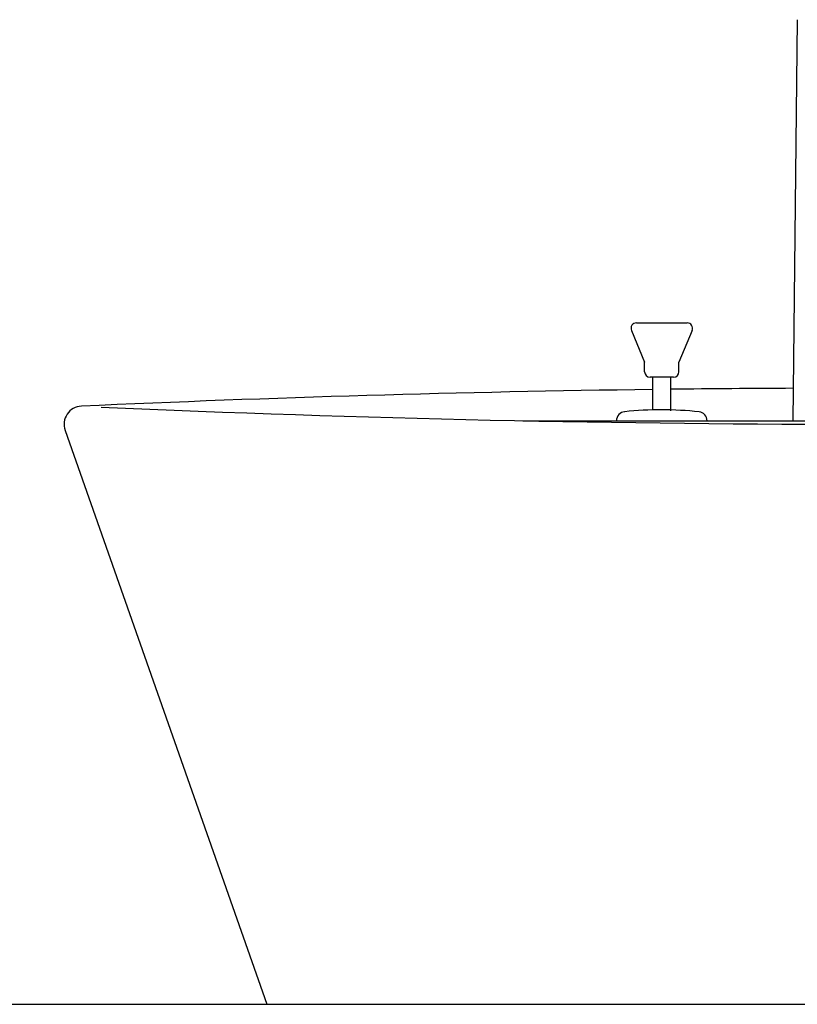
# Model space of a CAD drawing. Extents: x 261 to 3078, y 140 to 4339.
# Drawn here: x 724 to 938, y 1620 to 1891 of the extents above; entities that cross this region are included whole.
import ezdxf

# ---------------------------------------------------------------- set-up
doc = ezdxf.new("R2010")
doc.units = 0
doc.layers.add('付属金具', color=7, linetype='CONTINUOUS')
doc.layers.add('化粧台', color=7, linetype='CONTINUOUS')

msp = doc.modelspace()

# ---------------------------------------------------------------- linework, layer by layer
at = {"layer": '付属金具', "color": 6, "linetype": 'CONTINUOUS'}
msp.add_line((938.41, 1891.13), (937.13, 1780.5), dxfattribs=at)
at = {"layer": '化粧台', "color": 6, "linetype": 'CONTINUOUS'}
for p, q in [((894, 1807.5), (908, 1807.5)), ((892.61, 1805.42), (896.25, 1796.68)), ((909.39, 1805.42), (905.75, 1796.68)), ((896.25, 1794), (896.25, 1796.68)), ((905.75, 1794), (905.75, 1796.68)), ((904.25, 1792.5), (897.75, 1792.5)), ((898.5, 1783.38), (898.5, 1792.5)), ((903.5, 1783.22), (903.5, 1792.5)), ((862.64, 1780.5), (1059.36, 1780.5)), ((888.5, 1780.5), (913.5, 1780.5)), ((937.88, 1780.5), (984.08, 1780.5))]:
    msp.add_line(p, q, dxfattribs=at)
at = {"layer": '化粧台', "color": 2, "linetype": 'CONTINUOUS'}
for p, q in [((736.28, 1777.84), (792, 1619.5)), ((661, 1619.5), (1261, 1619.5)), ((792, 1619.5), (1130, 1619.5))]:
    msp.add_line(p, q, dxfattribs=at)
at = {"layer": '化粧台', "color": 6, "linetype": 'CONTINUOUS'}
for centre, radius, start, end in [((894, 1806), 1.5, 90, 202.5646), ((908, 1806), 1.5, 337.4354, 90), ((897.75, 1794), 1.5, 180, 270), ((904.25, 1794), 1.5, 270, 0), ((891, 1780.5), 2.5, 95.7878, 180), ((900.84, 1683.5), 100, 83.9973, 95.7878), ((911.03, 1780.5), 2.47, 0, 83.9973)]:
    msp.add_arc(centre, radius, start, end, dxfattribs=at)
at = {"layer": '化粧台', "color": 2, "linetype": 'CONTINUOUS'}
for centre, radius, start, end in [((961, -3058), 4847.5, 90.73875, 92.60391), ((961, -3058), 4847.5, 90.28095, 90.67965), ((741, 1779.5), 5, 92.6039, 199.3859), ((961, 6617), 4837.5, 267.45532, 272.54468)]:
    msp.add_arc(centre, radius, start, end, dxfattribs=at)

doc.saveas('drawing.dxf')
